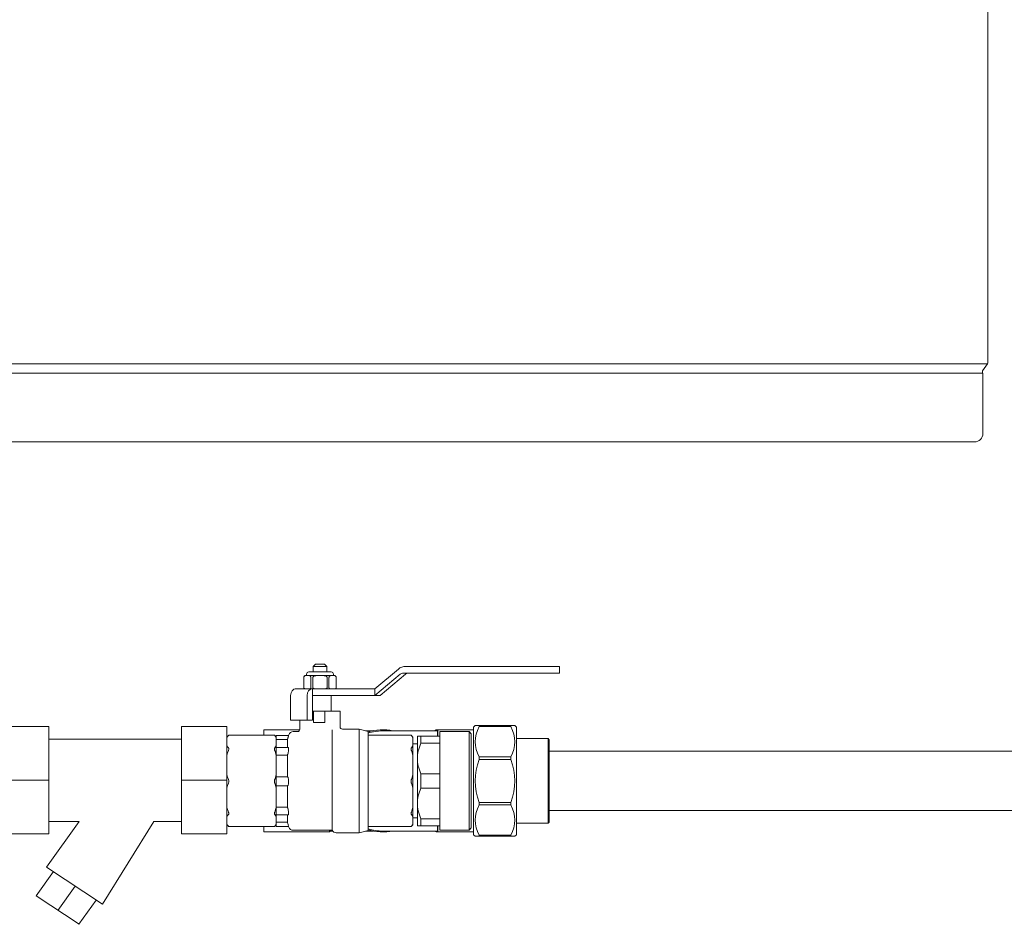
# Model space of a CAD drawing. Units: inches. Extents: x 0 to 4485, y 0 to 3105.
# Drawn here: x 2905 to 3357, y 626 to 1041 of the extents above; entities that cross this region are included whole.
import ezdxf

# ---------------------------------------------------------------- set-up
doc = ezdxf.new("R2010")
doc.units = ezdxf.units.IN
doc.layers.add('Drawing [1]', color=7, linetype='Continuous', lineweight=0)

msp = doc.modelspace()

# ---------------------------------------------------------------- linework, layer by layer
at = {"layer": 'Drawing [1]', "color": 3, "linetype": 'Continuous', "lineweight": 0, "true_color": 0x00ff00}
for p, q in [((3349.07, 883.98), (3349.07, 2228.31)), ((3348.83, 883.31), (2792.72, 883.31)), ((3346.6, 880.11), (3348.83, 883.31)), ((3346.77, 879.03), (2794.79, 879.03)), ((3346.52, 879.03), (3346.52, 879.81)), ((3346.77, 879.03), (3346.77, 851.29)), ((3342.9, 847.43), (2798.66, 847.43)), ((3342.9, 847.43), (3342.9, 847.43)), ((3040.79, 745.6), (3044.89, 745.6)), ((3036.39, 740.45), (3049.26, 740.45)), ((3036.66, 740.45), (3036.66, 740.96)), ((3037.68, 742), (3047.99, 742)), ((3045.91, 744.56), (3039.74, 744.56)), ((3039.74, 742), (3039.74, 744.56)), ((3045.91, 742), (3045.91, 744.56)), ((3049, 740.45), (3049, 740.96)), ((3068.04, 734.29), (3078.82, 743.36)), ((3079.67, 741.02), (3068.04, 731.2)), ((3082.03, 741.02), (3070.4, 731.2)), ((3143.27, 741.49), (3080.97, 741.49)), ((3082.07, 744.56), (3143.27, 744.56)), ((3143.27, 744.56), (3152.67, 744.56)), ((3152.67, 741.49), (3143.27, 741.49)), ((3152.67, 744.56), (3152.67, 741.49)), ((3035.38, 739.41), (3035.38, 734.8)), ((3035.39, 734.8), (3035.39, 739.41)), ((3038.68, 739.41), (3038.68, 734.8)), ((3039.52, 734.8), (3039.52, 739.41)), ((3046.13, 739.41), (3046.13, 734.8)), ((3046.97, 734.8), (3046.97, 739.41)), ((3050.26, 739.41), (3050.26, 734.8)), ((3050.26, 739.41), (3050.26, 734.8)), ((3031.4, 734.29), (3031.4, 734.25)), ((3031.4, 734.29), (3031.84, 734.29)), ((3039.39, 734.29), (3031.84, 734.29)), ((3039.39, 734.29), (3039.39, 731.2)), ((3039.39, 734.29), (3042.66, 734.29)), ((3068.04, 734.29), (3042.66, 734.29)), ((3068.04, 731.2), (3068.04, 734.29)), ((3029.36, 719.89), (3029.36, 731.2)), ((3036.92, 731.2), (3036.92, 719.89)), ((3039.39, 719.89), (3039.39, 731.2)), ((3042.66, 731.2), (3039.39, 731.2)), ((3042.66, 731.2), (3068.04, 731.2)), ((3047.99, 724.02), (3047.99, 731.2)), ((3068.04, 731.2), (3068.04, 731.2)), ((3068.04, 731.2), (3070.4, 731.2)), ((3070.4, 731.2), (3070.41, 731.2)), ((3070.41, 731.22), (3070.41, 731.2)), ((3039.39, 724.02), (3039.84, 724.02)), ((3039.84, 724.02), (3039.84, 718.87)), ((3039.84, 724.02), (3045.1, 724.02)), ((3045.1, 724.02), (3045.1, 718.87)), ((3045.1, 724.02), (3052.08, 724.02)), ((3052.08, 716.82), (3052.08, 724.02)), ((3036.92, 719.89), (3029.36, 719.89)), ((3033.57, 715.68), (3033.57, 719.89)), ((3039.39, 719.89), (3036.92, 719.89)), ((3045.1, 718.87), (3039.84, 718.87)), ((2918.45, 716.96), (2897.67, 716.96)), ((2918.45, 667.77), (2918.45, 716.96)), ((2979.41, 716.96), (3000.19, 716.96)), ((2979.41, 667.77), (2979.41, 716.96)), ((3000.19, 716.96), (3000.19, 667.77)), ((3017.13, 715.46), (3033.56, 715.46)), ((3017.13, 713.02), (3017.13, 715.46)), ((3032.56, 714.66), (3030.51, 714.66)), ((3048.47, 715.46), (3048.47, 714.26)), ((3048.47, 713.61), (3048.47, 713.12)), ((3060.82, 715.8), (3053.11, 715.8)), ((3060.82, 668.32), (3060.82, 715.8)), ((3064.95, 714.77), (3060.82, 715.8)), ((3063.88, 715.03), (3067.21, 715.03)), ((3064.95, 714.77), (3064.95, 669.35)), ((3096.67, 715.03), (3071.7, 715.03)), ((3095.33, 715.03), (3096.08, 715.46)), ((3096.08, 715.46), (3096.92, 715.46)), ((3096.08, 715.03), (3096.08, 715.46)), ((3096.67, 715.03), (3096.92, 715.46)), ((3096.92, 715.46), (3096.92, 712.59)), ((3113.21, 715.46), (3096.92, 715.46)), ((3097.81, 714.66), (3097.81, 669.45)), ((3097.81, 714.66), (3111.17, 714.66)), ((3111.17, 669.45), (3111.17, 714.66)), ((3112.18, 713.65), (3111.17, 714.66)), ((3112.18, 713.65), (3112.18, 670.49)), ((3113.21, 716.72), (3113.93, 717.43)), ((3113.21, 667.42), (3113.21, 716.72)), ((3115.79, 717.43), (3113.93, 717.43)), ((3115.79, 717.43), (3115.79, 716.98)), ((3130.38, 717.43), (3115.79, 717.43)), ((3115.79, 716.98), (3130.38, 716.98)), ((3130.38, 716.98), (3130.38, 717.43)), ((3132.22, 717.43), (3130.38, 717.43)), ((3132.94, 716.72), (3132.22, 717.43)), ((3132.94, 716.72), (3132.94, 667.42)), ((2918.45, 711.23), (2979.41, 711.23)), ((3000.19, 712.16), (3001.03, 713)), ((3000.19, 711.9), (3000.19, 712.16)), ((3000.19, 708.16), (3000.19, 711.9)), ((3021.94, 713.02), (3001.05, 713.02)), ((3022.79, 712.16), (3021.95, 713)), ((3022.79, 712.12), (3022.79, 712.87)), ((3028.43, 712.87), (3022.79, 712.87)), ((3022.79, 712.12), (3022.79, 711.9)), ((3022.79, 711.9), (3022.79, 708.16)), ((3027.93, 710.98), (3022.79, 710.98)), ((3027.93, 707.36), (3027.93, 711.08)), ((3028.43, 712.85), (3028.53, 713.2)), ((3048.47, 669.45), (3048.47, 713.12)), ((3084.63, 713.02), (3064.95, 713.02)), ((3085.47, 712.16), (3084.63, 713)), ((3085.47, 712.16), (3085.47, 711.9)), ((3085.47, 711.9), (3085.47, 708.16)), ((3087.52, 709.01), (3085.47, 709.01)), ((3087.52, 702.34), (3087.52, 712.59)), ((3089.08, 712.59), (3087.52, 712.59)), ((3097.81, 712.59), (3089.08, 712.59)), ((3089.08, 712.59), (3089.08, 709.36)), ((3089.08, 709.36), (3097.81, 709.36)), ((3147.43, 711.47), (3132.94, 711.47)), ((3147.43, 672.63), (3147.43, 711.47)), ((3147.95, 710.96), (3147.43, 711.47)), ((3147.95, 710.96), (3147.95, 673.16)), ((3000.19, 703.82), (3000.19, 708.16)), ((3022.79, 708.16), (3022.79, 707.36)), ((3022.79, 704.88), (3022.79, 707.36)), ((3022.79, 707.36), (3028.31, 707.36)), ((3022.79, 704.88), (3022.79, 703.82)), ((3085.47, 708.16), (3085.47, 703.82)), ((3147.95, 705.67), (4222.89, 705.67)), ((3000.19, 694.92), (3000.19, 703.82)), ((3027.93, 703.84), (3022.79, 703.84)), ((3022.79, 703.82), (3022.79, 694.92)), ((3027.93, 693.92), (3027.93, 703.93)), ((3085.47, 703.82), (3085.47, 694.92)), ((3087.52, 681.78), (3087.52, 702.34)), ((3115.79, 703.03), (3115.79, 701.93)), ((3130.38, 703.03), (3115.79, 703.03)), ((3115.79, 701.93), (3130.38, 701.93)), ((3130.38, 701.93), (3130.38, 703.03)), ((3097.81, 695.3), (3089.08, 695.3)), ((3089.08, 695.3), (3089.08, 688.79)), ((2918.45, 692.37), (2897.67, 692.37)), ((2979.41, 692.37), (3000.19, 692.37)), ((3000.19, 688.86), (3000.19, 694.92)), ((3022.79, 694.92), (3022.79, 693.59)), ((3022.79, 693.94), (3027.93, 693.94)), ((3022.79, 690.18), (3022.79, 693.59)), ((3085.47, 694.92), (3085.47, 688.86)), ((3000.19, 680.03), (3000.19, 688.86)), ((3022.79, 690.18), (3022.79, 688.86)), ((3022.79, 689.83), (3027.93, 689.83)), ((3022.79, 688.86), (3022.79, 680.03)), ((3027.93, 679.95), (3027.93, 689.83)), ((3085.47, 688.86), (3085.47, 680.03)), ((3089.08, 688.79), (3097.81, 688.79)), ((3087.52, 671.49), (3087.52, 681.78)), ((3115.79, 682.19), (3115.79, 681.09)), ((3130.38, 682.19), (3115.79, 682.19)), ((3130.38, 681.09), (3130.38, 682.19)), ((3000.19, 675.76), (3000.19, 680.03)), ((3022.79, 680.03), (3027.93, 680.03)), ((3022.79, 680.03), (3022.79, 678.97)), ((3022.79, 676.51), (3022.79, 678.97)), ((3085.47, 680.03), (3085.47, 675.76)), ((3115.79, 681.09), (3130.38, 681.09)), ((3147.95, 678.44), (4202.85, 678.44)), ((2917.42, 652.55), (2932.37, 673.54)), ((2918.45, 673.54), (2932.37, 673.54)), ((2966.6, 673.54), (2943.13, 635.59)), ((2966.6, 673.54), (2979.41, 673.54)), ((3000.19, 672.16), (3000.19, 675.76)), ((3022.79, 676.51), (3028.31, 676.51)), ((3022.79, 676.51), (3022.79, 675.76)), ((3022.79, 675.76), (3022.79, 672.16)), ((3022.79, 673.14), (3027.93, 673.14)), ((3027.93, 673.03), (3027.93, 676.51)), ((3085.47, 675.76), (3085.47, 672.16)), ((3087.52, 675.11), (3085.47, 675.11)), ((3089.08, 674.76), (3089.08, 671.49)), ((3097.81, 674.76), (3089.08, 674.76)), ((3147.43, 672.63), (3132.94, 672.63)), ((3147.95, 673.16), (3147.43, 672.63)), ((3000.19, 671.96), (3000.19, 672.16)), ((3000.19, 671.96), (3001.03, 671.1)), ((3021.94, 671.1), (3001.05, 671.1)), ((3017.13, 668.66), (3017.13, 671.1)), ((3017.13, 668.66), (3047.27, 668.66)), ((3022.79, 671.96), (3021.95, 671.1)), ((3022.79, 672.16), (3022.79, 672.02)), ((3022.79, 671.1), (3022.79, 672.02)), ((3022.79, 671.1), (3028.47, 671.1)), ((3028.46, 671.12), (3028.53, 670.92)), ((3048.47, 669.45), (3030.51, 669.45)), ((3047.27, 668.66), (3047.27, 669.45)), ((3047.51, 669.09), (3047.27, 668.66)), ((3047.51, 669.09), (3047.51, 669.45)), ((3047.51, 669.09), (3048.72, 669.09)), ((3060.82, 668.32), (3050.3, 668.32)), ((3064.95, 669.35), (3060.82, 668.32)), ((3063.88, 669.09), (3067.21, 669.09)), ((3084.63, 671.1), (3064.95, 671.1)), ((3071.7, 669.09), (3096.67, 669.09)), ((3085.47, 671.96), (3084.63, 671.1)), ((3085.47, 672.16), (3085.47, 671.96)), ((3087.52, 671.49), (3089.08, 671.49)), ((3089.08, 671.49), (3097.81, 671.49)), ((3095.33, 669.09), (3096.08, 668.66)), ((3096.08, 668.66), (3096.08, 669.09)), ((3096.08, 668.66), (3096.92, 668.66)), ((3096.67, 669.09), (3096.92, 668.66)), ((3096.92, 671.49), (3096.92, 668.66)), ((3113.21, 668.66), (3096.92, 668.66)), ((3097.81, 669.45), (3111.17, 669.45)), ((3112.18, 670.49), (3111.17, 669.45)), ((2897.67, 667.77), (2918.45, 667.77)), ((3000.19, 667.77), (2979.41, 667.77)), ((3113.21, 667.42), (3113.93, 666.69)), ((3113.93, 666.69), (3115.79, 666.69)), ((3115.79, 667.14), (3115.79, 666.69)), ((3130.38, 667.14), (3115.79, 667.14)), ((3115.79, 666.69), (3130.38, 666.69)), ((3130.38, 666.69), (3130.38, 667.14)), ((3130.38, 666.69), (3132.22, 666.69)), ((3132.94, 667.42), (3132.22, 666.69)), ((2920.59, 650.48), (2912.66, 639.36)), ((2943.13, 635.59), (2917.47, 652.55)), ((2930.61, 643.85), (2922.69, 632.73)), ((2912.66, 639.36), (2932.37, 626.34)), ((2932.35, 626.36), (2940.2, 637.36))]:
    msp.add_line(p, q, dxfattribs=at)
at = {"layer": 'Drawing [1]', "color": 3, "linetype": 'Continuous', "lineweight": 0, "true_color": 0x00ff00, "extrusion": (0, 0, -1)}
for points in [[(-3038.68, 734.8), (-3038.68, 734.8), (-3038.68, 734.79), (-3038.68, 734.79), (-3038.68, 734.79), (-3038.68, 734.78), (-3038.68, 734.78), (-3038.68, 734.78), (-3038.68, 734.77), (-3038.68, 734.77), (-3038.68, 734.77), (-3038.68, 734.76), (-3038.68, 734.76), (-3038.68, 734.76), (-3038.68, 734.75), (-3038.68, 734.75), (-3038.68, 734.75), (-3038.68, 734.75), (-3038.68, 734.74), (-3038.68, 734.74), (-3038.68, 734.74), (-3038.68, 734.74), (-3038.68, 734.74), (-3038.68, 734.74), (-3038.68, 734.74), (-3038.68, 734.73), (-3038.68, 734.73), (-3038.68, 734.73), (-3038.68, 734.73), (-3038.68, 734.72), (-3038.68, 734.72), (-3038.68, 734.72), (-3038.68, 734.72), (-3038.68, 734.71), (-3038.68, 734.71), (-3038.68, 734.71), (-3038.68, 734.7), (-3038.68, 734.7), (-3038.68, 734.7), (-3038.68, 734.69), (-3038.68, 734.69), (-3038.68, 734.69), (-3038.68, 734.68), (-3038.68, 734.68), (-3038.68, 734.67), (-3038.68, 734.67), (-3038.67, 734.67), (-3038.67, 734.66), (-3038.67, 734.66), (-3038.67, 734.65), (-3038.67, 734.64), (-3038.66, 734.63), (-3038.66, 734.63), (-3038.66, 734.62), (-3038.66, 734.61), (-3038.65, 734.6), (-3038.65, 734.6), (-3038.65, 734.59), (-3038.64, 734.58), (-3038.64, 734.58), (-3038.63, 734.57), (-3038.63, 734.56), (-3038.63, 734.56), (-3038.62, 734.55), (-3038.62, 734.55), (-3038.62, 734.54), (-3038.61, 734.54), (-3038.61, 734.53), (-3038.6, 734.53), (-3038.6, 734.52), (-3038.6, 734.52), (-3038.59, 734.52), (-3038.59, 734.51), (-3038.58, 734.51), (-3038.58, 734.5), (-3038.57, 734.49), (-3038.57, 734.48), (-3038.56, 734.48), (-3038.55, 734.47), (-3038.54, 734.46), (-3038.54, 734.45), (-3038.53, 734.45), (-3038.52, 734.44), (-3038.51, 734.43), (-3038.51, 734.43), (-3038.5, 734.42), (-3038.49, 734.41), (-3038.48, 734.41), (-3038.47, 734.4), (-3038.47, 734.4), (-3038.46, 734.39), (-3038.45, 734.39), (-3038.44, 734.38), (-3038.43, 734.38), (-3038.43, 734.38), (-3038.42, 734.37), (-3038.41, 734.37), (-3038.4, 734.36), (-3038.38, 734.36), (-3038.36, 734.35), (-3038.34, 734.34), (-3038.32, 734.34), (-3038.31, 734.33), (-3038.29, 734.33), (-3038.27, 734.32), (-3038.25, 734.32), (-3038.23, 734.31), (-3038.21, 734.31), (-3038.19, 734.31), (-3038.17, 734.3), (-3038.15, 734.3), (-3038.13, 734.3), (-3038.12, 734.3), (-3038.1, 734.3), (-3038.08, 734.29), (-3038.06, 734.29), (-3038.04, 734.29), (-3038.03, 734.29), (-3038.01, 734.29), (-3037.99, 734.29), (-3037.98, 734.29)], [(-3047.67, 734.29), (-3047.66, 734.29), (-3047.64, 734.29), (-3047.62, 734.29), (-3047.6, 734.29), (-3047.59, 734.29), (-3047.57, 734.29), (-3047.55, 734.3), (-3047.53, 734.3), (-3047.52, 734.3), (-3047.5, 734.3), (-3047.48, 734.3), (-3047.46, 734.31), (-3047.45, 734.31), (-3047.43, 734.31), (-3047.41, 734.32), (-3047.39, 734.32), (-3047.37, 734.33), (-3047.36, 734.33), (-3047.34, 734.34), (-3047.32, 734.34), (-3047.3, 734.35), (-3047.29, 734.36), (-3047.27, 734.36), (-3047.25, 734.37), (-3047.25, 734.37), (-3047.24, 734.38), (-3047.23, 734.38), (-3047.22, 734.38), (-3047.22, 734.39), (-3047.21, 734.39), (-3047.2, 734.4), (-3047.2, 734.4), (-3047.19, 734.41), (-3047.18, 734.41), (-3047.17, 734.42), (-3047.16, 734.43), (-3047.16, 734.43), (-3047.15, 734.44), (-3047.14, 734.45), (-3047.13, 734.45), (-3047.13, 734.46), (-3047.12, 734.47), (-3047.11, 734.48), (-3047.1, 734.48), (-3047.1, 734.49), (-3047.09, 734.5), (-3047.08, 734.51), (-3047.08, 734.51), (-3047.07, 734.52), (-3047.07, 734.52), (-3047.07, 734.52), (-3047.06, 734.53), (-3047.06, 734.53), (-3047.05, 734.54), (-3047.05, 734.54), (-3047.05, 734.55), (-3047.04, 734.55), (-3047.04, 734.56), (-3047.03, 734.56), (-3047.03, 734.57), (-3047.03, 734.58), (-3047.02, 734.58), (-3047.02, 734.59), (-3047.02, 734.6), (-3047.01, 734.6), (-3047.01, 734.61), (-3047.01, 734.62), (-3047, 734.63), (-3047, 734.63), (-3047, 734.64), (-3047, 734.65), (-3047, 734.66), (-3046.99, 734.66), (-3046.99, 734.67), (-3046.99, 734.67), (-3046.99, 734.67), (-3046.99, 734.68), (-3046.99, 734.68), (-3046.98, 734.69), (-3046.98, 734.69), (-3046.98, 734.69), (-3046.98, 734.7), (-3046.98, 734.7), (-3046.98, 734.7), (-3046.98, 734.71), (-3046.97, 734.71), (-3046.97, 734.71), (-3046.97, 734.72), (-3046.97, 734.72), (-3046.97, 734.72), (-3046.97, 734.72), (-3046.97, 734.73), (-3046.97, 734.73), (-3046.97, 734.73), (-3046.97, 734.73), (-3046.97, 734.74), (-3046.97, 734.74), (-3046.97, 734.74), (-3046.97, 734.74), (-3046.97, 734.74), (-3046.97, 734.74), (-3046.97, 734.74), (-3046.97, 734.75), (-3046.97, 734.75), (-3046.97, 734.75), (-3046.97, 734.75), (-3046.97, 734.76), (-3046.97, 734.76), (-3046.97, 734.76), (-3046.97, 734.77), (-3046.97, 734.77), (-3046.97, 734.77), (-3046.97, 734.78), (-3046.97, 734.78), (-3046.97, 734.78), (-3046.97, 734.79), (-3046.97, 734.79), (-3046.97, 734.79), (-3046.97, 734.8), (-3046.97, 734.8)], [(-3050.26, 734.8), (-3050.26, 734.8), (-3050.26, 734.79), (-3050.26, 734.79), (-3050.26, 734.79), (-3050.26, 734.78), (-3050.26, 734.78), (-3050.26, 734.78), (-3050.26, 734.77), (-3050.26, 734.77), (-3050.26, 734.77), (-3050.26, 734.76), (-3050.26, 734.76), (-3050.26, 734.76), (-3050.26, 734.75), (-3050.26, 734.75), (-3050.26, 734.75), (-3050.26, 734.75), (-3050.26, 734.74), (-3050.26, 734.74), (-3050.26, 734.74), (-3050.26, 734.74), (-3050.26, 734.74), (-3050.26, 734.74), (-3050.26, 734.74), (-3050.26, 734.73), (-3050.26, 734.73), (-3050.26, 734.73), (-3050.26, 734.73), (-3050.26, 734.72), (-3050.26, 734.72), (-3050.26, 734.72), (-3050.26, 734.72), (-3050.26, 734.71), (-3050.26, 734.71), (-3050.26, 734.71), (-3050.26, 734.7), (-3050.26, 734.7), (-3050.26, 734.7), (-3050.26, 734.69), (-3050.26, 734.69), (-3050.26, 734.69), (-3050.26, 734.68), (-3050.26, 734.68), (-3050.25, 734.67), (-3050.25, 734.67), (-3050.25, 734.67), (-3050.25, 734.66), (-3050.25, 734.66), (-3050.25, 734.65), (-3050.24, 734.64), (-3050.24, 734.63), (-3050.24, 734.63), (-3050.23, 734.62), (-3050.23, 734.61), (-3050.23, 734.6), (-3050.22, 734.6), (-3050.22, 734.59), (-3050.22, 734.58), (-3050.21, 734.58), (-3050.21, 734.57), (-3050.21, 734.56), (-3050.2, 734.56), (-3050.2, 734.55), (-3050.19, 734.55), (-3050.19, 734.54), (-3050.19, 734.54), (-3050.18, 734.53), (-3050.18, 734.53), (-3050.18, 734.52), (-3050.17, 734.52), (-3050.17, 734.52), (-3050.17, 734.51), (-3050.16, 734.51), (-3050.15, 734.5), (-3050.15, 734.49), (-3050.14, 734.48), (-3050.13, 734.48), (-3050.12, 734.47), (-3050.11, 734.46), (-3050.11, 734.45), (-3050.1, 734.45), (-3050.09, 734.44), (-3050.08, 734.43), (-3050.07, 734.43), (-3050.06, 734.42), (-3050.06, 734.41), (-3050.05, 734.41), (-3050.04, 734.4), (-3050.03, 734.4), (-3050.02, 734.39), (-3050.01, 734.39), (-3050.01, 734.38), (-3050, 734.38), (-3049.99, 734.38), (-3049.98, 734.37), (-3049.98, 734.37), (-3049.96, 734.36), (-3049.94, 734.36), (-3049.93, 734.35), (-3049.91, 734.34), (-3049.89, 734.34), (-3049.87, 734.33), (-3049.85, 734.33), (-3049.84, 734.32), (-3049.82, 734.32), (-3049.8, 734.31), (-3049.78, 734.31), (-3049.76, 734.31), (-3049.74, 734.3), (-3049.73, 734.3), (-3049.71, 734.3), (-3049.69, 734.3), (-3049.67, 734.3), (-3049.66, 734.29), (-3049.64, 734.29), (-3049.62, 734.29), (-3049.61, 734.29), (-3049.59, 734.29), (-3049.57, 734.29), (-3049.56, 734.29)], [(-3096.66, 712.59), (-3096.66, 712.63), (-3096.66, 712.67), (-3096.66, 712.7), (-3096.66, 712.74), (-3096.66, 712.78), (-3096.66, 712.81), (-3096.66, 712.85), (-3096.66, 712.88), (-3096.66, 712.92), (-3096.66, 712.95), (-3096.66, 712.99), (-3096.66, 713.02), (-3096.66, 713.05), (-3096.66, 713.09), (-3096.66, 713.12), (-3096.66, 713.15), (-3096.66, 713.18), (-3096.66, 713.22), (-3096.67, 713.25), (-3096.67, 713.28), (-3096.67, 713.31), (-3096.67, 713.34), (-3096.67, 713.37), (-3096.67, 713.4), (-3096.67, 713.54), (-3096.67, 713.66), (-3096.67, 713.78), (-3096.67, 713.9), (-3096.67, 714.01), (-3096.67, 714.11), (-3096.67, 714.21), (-3096.67, 714.3), (-3096.67, 714.39), (-3096.67, 714.47), (-3096.67, 714.55), (-3096.67, 714.62), (-3096.67, 714.69), (-3096.67, 714.75), (-3096.67, 714.8), (-3096.67, 714.85), (-3096.67, 714.89), (-3096.67, 714.93), (-3096.67, 714.96), (-3096.67, 714.98), (-3096.67, 715), (-3096.67, 715.02), (-3096.67, 715.03), (-3096.67, 715.03)], [(-3000.9, 712.85), (-3000.9, 712.86), (-3000.91, 712.86), (-3000.92, 712.87), (-3000.92, 712.87), (-3000.93, 712.88), (-3000.93, 712.88), (-3000.94, 712.89), (-3000.94, 712.89), (-3000.95, 712.9), (-3000.95, 712.9), (-3000.96, 712.91), (-3000.96, 712.91), (-3000.97, 712.92), (-3000.97, 712.93), (-3000.97, 712.93), (-3000.98, 712.94), (-3000.98, 712.94), (-3000.99, 712.95), (-3000.99, 712.95), (-3000.99, 712.96), (-3001, 712.96), (-3001, 712.97), (-3001, 712.97), (-3001.01, 712.98), (-3001.01, 712.98), (-3001.01, 712.98), (-3001.02, 712.98), (-3001.02, 712.99), (-3001.02, 712.99), (-3001.02, 712.99), (-3001.03, 712.99), (-3001.03, 713), (-3001.03, 713), (-3001.03, 713), (-3001.03, 713), (-3001.04, 713), (-3001.04, 713.01), (-3001.04, 713.01), (-3001.04, 713.01), (-3001.04, 713.01), (-3001.04, 713.01), (-3001.04, 713.01), (-3001.04, 713.01), (-3001.05, 713.02), (-3001.05, 713.02), (-3001.05, 713.02), (-3001.05, 713.02), (-3001.05, 713.02), (-3001.05, 713.02), (-3001.05, 713.02), (-3001.05, 713.02), (-3001.05, 713.02), (-3001.05, 713.02), (-3001.05, 713.02), (-3001.05, 713.02), (-3001.05, 713.02), (-3001.05, 713.02), (-3001.05, 713.02), (-3001.05, 713.01), (-3001.04, 713.01), (-3001.04, 713.01), (-3001.04, 713.01), (-3001.04, 713.01), (-3001.04, 713.01), (-3001.04, 713.01), (-3001.04, 713.01), (-3001.04, 713.01), (-3001.04, 713), (-3001.04, 713), (-3001.04, 713), (-3001.03, 713), (-3001.03, 713)], [(-3021.95, 713), (-3021.95, 713), (-3021.95, 713), (-3021.95, 713), (-3021.95, 713), (-3021.95, 713.01), (-3021.95, 713.01), (-3021.94, 713.01), (-3021.94, 713.01), (-3021.94, 713.01), (-3021.94, 713.01), (-3021.94, 713.01), (-3021.94, 713.01), (-3021.94, 713.01), (-3021.94, 713.02), (-3021.94, 713.02), (-3021.94, 713.02), (-3021.94, 713.02), (-3021.94, 713.02), (-3021.94, 713.02), (-3021.94, 713.02), (-3021.94, 713.02), (-3021.94, 713.02), (-3021.94, 713.02), (-3021.94, 713.02), (-3021.94, 713.02), (-3021.94, 713.02), (-3021.94, 713.02), (-3021.94, 713.02), (-3021.94, 713.01), (-3021.94, 713.01), (-3021.94, 713.01), (-3021.94, 713.01), (-3021.95, 713.01), (-3021.95, 713.01), (-3021.95, 713.01), (-3021.95, 713), (-3021.95, 713), (-3021.95, 713), (-3021.96, 713), (-3021.96, 713), (-3021.96, 712.99), (-3021.96, 712.99), (-3021.97, 712.99), (-3021.97, 712.99), (-3021.97, 712.98), (-3021.97, 712.98), (-3021.98, 712.98), (-3021.98, 712.98), (-3021.99, 712.97), (-3021.99, 712.97), (-3021.99, 712.96), (-3022, 712.96), (-3022, 712.95), (-3022.01, 712.95), (-3022.01, 712.94), (-3022.01, 712.94), (-3022.02, 712.93), (-3022.02, 712.93), (-3022.02, 712.92), (-3022.03, 712.91), (-3022.03, 712.91), (-3022.03, 712.9), (-3022.04, 712.9), (-3022.04, 712.89), (-3022.05, 712.89), (-3022.05, 712.88), (-3022.05, 712.88), (-3022.06, 712.87), (-3022.06, 712.87), (-3022.07, 712.86), (-3022.07, 712.86), (-3022.08, 712.85)], [(-3028.43, 712.85), (-3028.43, 712.85), (-3028.43, 712.85), (-3028.43, 712.85), (-3028.43, 712.85), (-3028.43, 712.85), (-3028.43, 712.84), (-3028.43, 712.84), (-3028.43, 712.84), (-3028.43, 712.83), (-3028.43, 712.83), (-3028.42, 712.82), (-3028.42, 712.81), (-3028.42, 712.81), (-3028.42, 712.8), (-3028.41, 712.79), (-3028.41, 712.78), (-3028.41, 712.78), (-3028.41, 712.77), (-3028.4, 712.76), (-3028.4, 712.75), (-3028.39, 712.74), (-3028.39, 712.73), (-3028.38, 712.72), (-3028.38, 712.71), (-3028.38, 712.7), (-3028.37, 712.68), (-3028.37, 712.66), (-3028.37, 712.65), (-3028.36, 712.63), (-3028.36, 712.61), (-3028.35, 712.59), (-3028.35, 712.57), (-3028.34, 712.55), (-3028.34, 712.53), (-3028.33, 712.51), (-3028.33, 712.49), (-3028.32, 712.47), (-3028.32, 712.44), (-3028.31, 712.42), (-3028.31, 712.4), (-3028.3, 712.37), (-3028.3, 712.35), (-3028.29, 712.33), (-3028.28, 712.3), (-3028.28, 712.28), (-3028.27, 712.25), (-3028.26, 712.23), (-3028.26, 712.2), (-3028.25, 712.18), (-3028.24, 712.15), (-3028.24, 712.12), (-3028.23, 712.1), (-3028.22, 712.07), (-3028.21, 712.04), (-3028.21, 712.01), (-3028.2, 711.98), (-3028.19, 711.95), (-3028.18, 711.92), (-3028.17, 711.89), (-3028.17, 711.86), (-3028.16, 711.83), (-3028.15, 711.8), (-3028.14, 711.77), (-3028.13, 711.73), (-3028.12, 711.7), (-3028.11, 711.67), (-3028.1, 711.64), (-3028.09, 711.6), (-3028.08, 711.57), (-3028.07, 711.54), (-3028.06, 711.5), (-3028.05, 711.47), (-3028.05, 711.46), (-3028.04, 711.44), (-3028.04, 711.42), (-3028.03, 711.41), (-3028.03, 711.39), (-3028.02, 711.38), (-3028.02, 711.36), (-3028.01, 711.34), (-3028.01, 711.33), (-3028, 711.31), (-3028, 711.29), (-3027.99, 711.28), (-3027.99, 711.26), (-3027.98, 711.24), (-3027.98, 711.23), (-3027.97, 711.21), (-3027.97, 711.2), (-3027.96, 711.18), (-3027.96, 711.16), (-3027.95, 711.15), (-3027.95, 711.13), (-3027.94, 711.12), (-3027.94, 711.1), (-3027.93, 711.08)], [(-3001.05, 671.1), (-3001.05, 671.1), (-3001.05, 671.1), (-3001.05, 671.1), (-3001.05, 671.1), (-3001.04, 671.1), (-3001.04, 671.1), (-3001.04, 671.1), (-3001.04, 671.1), (-3001.04, 671.1), (-3001.04, 671.1), (-3001.04, 671.11), (-3001.04, 671.11), (-3001.03, 671.11), (-3001.03, 671.11), (-3001.03, 671.11), (-3001.03, 671.11), (-3001.03, 671.12), (-3001.02, 671.12), (-3001.02, 671.12), (-3001.02, 671.13), (-3001.02, 671.13), (-3001.01, 671.13), (-3001.01, 671.14), (-3001.01, 671.14), (-3001, 671.14), (-3001, 671.15), (-3001, 671.15), (-3000.99, 671.15), (-3000.99, 671.16), (-3000.99, 671.16), (-3000.98, 671.16), (-3000.98, 671.17), (-3000.97, 671.17), (-3000.97, 671.18), (-3000.97, 671.18), (-3000.96, 671.19), (-3000.96, 671.19), (-3000.95, 671.19), (-3000.95, 671.2), (-3000.94, 671.2), (-3000.94, 671.21), (-3000.93, 671.21), (-3000.93, 671.22), (-3000.92, 671.22), (-3000.92, 671.23), (-3000.91, 671.23), (-3000.9, 671.24), (-3000.9, 671.24)], [(-3022.08, 671.24), (-3022.07, 671.24), (-3022.07, 671.23), (-3022.06, 671.23), (-3022.06, 671.22), (-3022.05, 671.22), (-3022.05, 671.21), (-3022.05, 671.21), (-3022.04, 671.2), (-3022.04, 671.2), (-3022.03, 671.19), (-3022.03, 671.19), (-3022.03, 671.19), (-3022.02, 671.18), (-3022.02, 671.18), (-3022.02, 671.17), (-3022.01, 671.17), (-3022.01, 671.16), (-3022.01, 671.16), (-3022, 671.16), (-3022, 671.15), (-3021.99, 671.15), (-3021.99, 671.15), (-3021.99, 671.14), (-3021.98, 671.14), (-3021.98, 671.14), (-3021.97, 671.13), (-3021.97, 671.13), (-3021.97, 671.13), (-3021.97, 671.12), (-3021.96, 671.12), (-3021.96, 671.12), (-3021.96, 671.11), (-3021.96, 671.11), (-3021.95, 671.11), (-3021.95, 671.11), (-3021.95, 671.11), (-3021.95, 671.11), (-3021.95, 671.1), (-3021.95, 671.1), (-3021.94, 671.1), (-3021.94, 671.1), (-3021.94, 671.1), (-3021.94, 671.1), (-3021.94, 671.1), (-3021.94, 671.1), (-3021.94, 671.1), (-3021.94, 671.1), (-3021.94, 671.1)]]:
    msp.add_lwpolyline(points, dxfattribs=at)
at = {"layer": 'Drawing [1]', "color": 3, "linetype": 'Continuous', "lineweight": 0, "true_color": 0x00ff00}
for points in [[(3084.63, 713), (3084.63, 713), (3084.63, 713), (3084.63, 713), (3084.63, 713), (3084.63, 713.01), (3084.63, 713.01), (3084.63, 713.01), (3084.63, 713.01), (3084.63, 713.01), (3084.63, 713.01), (3084.63, 713.01), (3084.63, 713.01), (3084.63, 713.01), (3084.63, 713.02), (3084.63, 713.02), (3084.63, 713.02), (3084.63, 713.02), (3084.63, 713.02), (3084.63, 713.02), (3084.63, 713.02), (3084.63, 713.02), (3084.63, 713.02), (3084.63, 713.02), (3084.63, 713.02), (3084.63, 713.02), (3084.63, 713.02), (3084.63, 713.02), (3084.63, 713.02), (3084.63, 713.01), (3084.63, 713.01), (3084.63, 713.01), (3084.63, 713.01), (3084.63, 713.01), (3084.63, 713.01), (3084.63, 713.01), (3084.63, 713), (3084.63, 713), (3084.64, 713), (3084.64, 713), (3084.64, 713), (3084.64, 712.99), (3084.64, 712.99), (3084.64, 712.99), (3084.64, 712.99), (3084.64, 712.98), (3084.64, 712.98), (3084.64, 712.98), (3084.65, 712.98), (3084.65, 712.97), (3084.66, 712.97), (3084.66, 712.96), (3084.67, 712.96), (3084.67, 712.95), (3084.67, 712.95), (3084.68, 712.94), (3084.68, 712.94), (3084.69, 712.93), (3084.69, 712.93), (3084.7, 712.92), (3084.7, 712.91), (3084.7, 712.91), (3084.71, 712.9), (3084.71, 712.9), (3084.72, 712.89), (3084.72, 712.89), (3084.73, 712.88), (3084.73, 712.88), (3084.74, 712.87), (3084.74, 712.87), (3084.74, 712.86), (3084.75, 712.86), (3084.75, 712.85)], [(3084.75, 671.24), (3084.75, 671.24), (3084.74, 671.23), (3084.74, 671.23), (3084.74, 671.22), (3084.73, 671.22), (3084.73, 671.21), (3084.72, 671.21), (3084.72, 671.2), (3084.71, 671.2), (3084.71, 671.19), (3084.7, 671.19), (3084.7, 671.19), (3084.7, 671.18), (3084.69, 671.18), (3084.69, 671.17), (3084.68, 671.17), (3084.68, 671.16), (3084.67, 671.16), (3084.67, 671.16), (3084.67, 671.15), (3084.66, 671.15), (3084.66, 671.15), (3084.65, 671.14), (3084.65, 671.14), (3084.64, 671.14), (3084.64, 671.13), (3084.64, 671.13), (3084.64, 671.13), (3084.64, 671.12), (3084.64, 671.12), (3084.64, 671.12), (3084.64, 671.11), (3084.64, 671.11), (3084.64, 671.11), (3084.63, 671.11), (3084.63, 671.11), (3084.63, 671.11), (3084.63, 671.1), (3084.63, 671.1), (3084.63, 671.1), (3084.63, 671.1), (3084.63, 671.1), (3084.63, 671.1), (3084.63, 671.1), (3084.63, 671.1), (3084.63, 671.1), (3084.63, 671.1), (3084.63, 671.1)], [(3096.67, 669.09), (3096.67, 669.09), (3096.67, 669.09), (3096.67, 669.09), (3096.67, 669.09), (3096.67, 669.09), (3096.67, 669.09), (3096.67, 669.09), (3096.67, 669.09), (3096.67, 669.09), (3096.67, 669.09), (3096.67, 669.09), (3096.67, 669.09), (3096.67, 669.09), (3096.67, 669.09), (3096.67, 669.09), (3096.67, 669.09), (3096.67, 669.09), (3096.67, 669.09), (3096.67, 669.09), (3096.67, 669.09), (3096.67, 669.09), (3096.67, 669.09), (3096.67, 669.09), (3096.67, 669.09), (3096.67, 669.1), (3096.67, 669.11), (3096.67, 669.14), (3096.67, 669.16), (3096.67, 669.2), (3096.67, 669.24), (3096.67, 669.28), (3096.67, 669.33), (3096.67, 669.39), (3096.67, 669.45), (3096.67, 669.52), (3096.67, 669.59), (3096.67, 669.67), (3096.67, 669.76), (3096.67, 669.85), (3096.67, 669.95), (3096.67, 670.05), (3096.67, 670.16), (3096.67, 670.28), (3096.66, 670.4), (3096.66, 670.52), (3096.66, 670.66), (3096.66, 670.79), (3096.66, 670.94), (3096.66, 670.96), (3096.66, 670.98), (3096.66, 671), (3096.66, 671.02), (3096.66, 671.05), (3096.66, 671.07), (3096.66, 671.09), (3096.66, 671.11), (3096.66, 671.14), (3096.66, 671.16), (3096.66, 671.18), (3096.66, 671.21), (3096.66, 671.23), (3096.66, 671.25), (3096.66, 671.28), (3096.66, 671.3), (3096.66, 671.32), (3096.66, 671.35), (3096.66, 671.37), (3096.66, 671.4), (3096.66, 671.42), (3096.66, 671.44), (3096.66, 671.46), (3096.66, 671.49)]]:
    msp.add_lwpolyline(points, dxfattribs=at)
for points in [[(3348.83, 883.31), (3348.98, 883.47), (3349.08, 883.76), (3349.07, 883.98)], [(3348.83, 883.31), (3348.98, 883.47), (3349.08, 883.76), (3349.07, 883.98)], [(3346.6, 880.11), (3346.52, 880.04), (3346.51, 879.91), (3346.52, 879.81)], [(3342.9, 847.43), (3345.04, 847.43), (3346.77, 849.14), (3346.77, 851.29)], [(3040.79, 745.6), (3040.43, 745.25), (3040.09, 744.91), (3039.74, 744.56)], [(3044.89, 745.6), (3045.22, 745.25), (3045.56, 744.91), (3045.91, 744.56)], [(3036.39, 740.45), (3035.82, 740.45), (3035.38, 740), (3035.38, 739.41)], [(3037.68, 742), (3037.12, 742), (3036.66, 741.55), (3036.66, 740.96)], [(3049, 740.96), (3049, 741.55), (3048.53, 742), (3047.99, 742)], [(3050.26, 739.41), (3050.26, 740), (3049.82, 740.45), (3049.26, 740.45)], [(3082.07, 744.56), (3081.05, 744.62), (3079.55, 744.09), (3078.82, 743.36)], [(3080.97, 741.49), (3080.57, 741.49), (3079.96, 741.31), (3079.67, 741.02)], [(3083.33, 741.49), (3082.92, 741.49), (3082.31, 741.31), (3082.03, 741.02)], [(3031.84, 734.29), (3030.45, 734.29), (3029.36, 732.93), (3029.36, 731.2)], [(3035.38, 734.8), (3035.38, 734.53), (3035.62, 734.29), (3035.89, 734.29)], [(3039.39, 734.29), (3038.02, 734.29), (3036.92, 732.93), (3036.92, 731.2)], [(3049.77, 734.29), (3050.03, 734.29), (3050.26, 734.53), (3050.26, 734.8)], [(3030.51, 714.66), (3029.63, 714.7), (3028.75, 714.03), (3028.53, 713.2)], [(3032.56, 714.66), (3033.13, 714.66), (3033.57, 715.13), (3033.57, 715.68)], [(3052.08, 716.82), (3052.08, 716.27), (3052.53, 715.8), (3053.11, 715.8)], [(3076.15, 715.03), (3073.09, 715.78), (3067.87, 715.52), (3064.95, 714.48)], [(3115.79, 703.03), (3113.39, 707.69), (3113.39, 712.33), (3115.79, 716.98)], [(3130.38, 716.98), (3132.75, 712.33), (3132.75, 707.69), (3130.38, 703.03)], [(3000.19, 711.9), (3000.37, 712.2), (3000.61, 712.53), (3000.9, 712.85)], [(3022.08, 712.85), (3022.36, 712.53), (3022.6, 712.2), (3022.79, 711.9)], [(3084.75, 712.85), (3085.04, 712.53), (3085.28, 712.2), (3085.47, 711.9)], [(3087.52, 702.34), (3087.52, 704.6), (3088.04, 706.94), (3089.08, 709.36)], [(3000.9, 707.2), (3000.61, 707.53), (3000.37, 707.85), (3000.19, 708.16)], [(3000.19, 703.82), (3000.37, 704.56), (3000.61, 705.31), (3000.9, 706.08)], [(3022.79, 708.16), (3022.6, 707.85), (3022.36, 707.53), (3022.08, 707.2)], [(3022.08, 706.08), (3022.36, 705.31), (3022.6, 704.56), (3022.79, 703.82)], [(3085.47, 708.16), (3085.28, 707.85), (3085.04, 707.53), (3084.75, 707.2)], [(3084.75, 706.08), (3085.04, 705.31), (3085.28, 704.56), (3085.47, 703.82)], [(3089.08, 695.3), (3088.04, 697.74), (3087.52, 700.06), (3087.52, 702.34)], [(3115.79, 682.19), (3113.39, 688.77), (3113.39, 695.34), (3115.79, 701.93)], [(3130.38, 701.93), (3132.75, 695.34), (3132.75, 688.77), (3130.38, 682.19)], [(3000.9, 692.66), (3000.61, 693.43), (3000.37, 694.18), (3000.19, 694.92)], [(3000.19, 688.86), (3000.37, 689.59), (3000.61, 690.32), (3000.9, 691.09)], [(3022.79, 694.92), (3022.6, 694.18), (3022.36, 693.43), (3022.08, 692.66)], [(3022.08, 691.09), (3022.36, 690.32), (3022.6, 689.59), (3022.79, 688.86)], [(3085.47, 694.92), (3085.28, 694.18), (3085.04, 693.43), (3084.75, 692.66)], [(3084.75, 691.09), (3085.04, 690.32), (3085.28, 689.59), (3085.47, 688.86)], [(3087.52, 681.78), (3087.52, 684.04), (3088.04, 686.4), (3089.08, 688.79)], [(3089.08, 674.76), (3088.04, 677.18), (3087.52, 679.52), (3087.52, 681.78)], [(3000.9, 677.77), (3000.61, 678.52), (3000.37, 679.28), (3000.19, 680.03)], [(3022.79, 680.03), (3022.6, 679.28), (3022.36, 678.52), (3022.08, 677.77)], [(3085.47, 680.03), (3085.28, 679.28), (3085.04, 678.52), (3084.75, 677.77)], [(3115.79, 667.14), (3113.39, 671.79), (3113.39, 676.43), (3115.79, 681.09)], [(3130.38, 681.09), (3132.75, 676.43), (3132.75, 671.79), (3130.38, 667.14)], [(3000.19, 675.76), (3000.37, 676.04), (3000.61, 676.35), (3000.9, 676.67)], [(3022.08, 676.67), (3022.36, 676.35), (3022.6, 676.04), (3022.79, 675.76)], [(3084.75, 676.67), (3085.04, 676.35), (3085.28, 676.04), (3085.47, 675.76)], [(3000.9, 671.24), (3000.61, 671.57), (3000.37, 671.85), (3000.19, 672.16)], [(3022.79, 672.16), (3022.6, 671.85), (3022.36, 671.57), (3022.08, 671.24)], [(3028.53, 670.92), (3028.75, 670.08), (3029.63, 669.41), (3030.51, 669.45)], [(3048.47, 669.45), (3048.8, 668.78), (3049.58, 668.29), (3050.3, 668.32)], [(3064.95, 670.11), (3067.12, 669.43), (3069.39, 669.09), (3071.7, 669.09)], [(3064.95, 669.64), (3067.87, 668.6), (3073.09, 668.34), (3076.15, 669.09)], [(3085.47, 672.16), (3085.28, 671.85), (3085.04, 671.57), (3084.75, 671.24)]]:
    msp.add_open_spline(points, degree=3, dxfattribs=at)
for points, knots in [([(3035.39, 739.41), (3035.39, 739.5), (3035.4, 739.6), (3035.43, 739.66), (3035.46, 739.74), (3035.5, 739.84), (3035.54, 739.9), (3035.62, 740), (3035.7, 740.11), (3035.78, 740.17), (3035.97, 740.29), (3036.19, 740.35), (3036.39, 740.37), (3036.62, 740.41), (3036.85, 740.41), (3037.04, 740.41), (3037.25, 740.41), (3037.46, 740.41), (3037.68, 740.37), (3037.9, 740.35), (3038.1, 740.29), (3038.3, 740.17), (3038.39, 740.11), (3038.49, 740), (3038.55, 739.9), (3038.59, 739.84), (3038.64, 739.74), (3038.67, 739.66), (3038.68, 739.6), (3038.68, 739.5), (3038.68, 739.41)], [0, 0, 0, 0, 0.1, 0.1, 0.1, 0.2, 0.2, 0.2, 0.3, 0.3, 0.3, 0.4, 0.4, 0.4, 0.5, 0.5, 0.5, 0.6, 0.6, 0.6, 0.7, 0.7, 0.7, 0.8, 0.8, 0.8, 0.9, 0.9, 0.9, 1, 1, 1, 1]), ([(3039.52, 739.41), (3039.52, 739.5), (3039.57, 739.6), (3039.59, 739.66), (3039.65, 739.74), (3039.73, 739.84), (3039.81, 739.9), (3039.96, 740), (3040.15, 740.11), (3040.32, 740.17), (3040.7, 740.29), (3041.12, 740.35), (3041.56, 740.37), (3041.99, 740.41), (3042.44, 740.41), (3042.83, 740.41), (3043.23, 740.41), (3043.66, 740.41), (3044.11, 740.37), (3044.53, 740.35), (3044.98, 740.29), (3045.34, 740.17), (3045.5, 740.11), (3045.72, 740), (3045.86, 739.9), (3045.92, 739.84), (3046.03, 739.74), (3046.07, 739.66), (3046.1, 739.6), (3046.13, 739.5), (3046.13, 739.41)], [0, 0, 0, 0, 0.1, 0.1, 0.1, 0.2, 0.2, 0.2, 0.3, 0.3, 0.3, 0.4, 0.4, 0.4, 0.5, 0.5, 0.5, 0.6, 0.6, 0.6, 0.7, 0.7, 0.7, 0.8, 0.8, 0.8, 0.9, 0.9, 0.9, 1, 1, 1, 1]), ([(3046.97, 739.41), (3046.97, 739.5), (3046.97, 739.6), (3047, 739.66), (3047.01, 739.74), (3047.06, 739.84), (3047.1, 739.9), (3047.17, 740), (3047.28, 740.11), (3047.35, 740.17), (3047.54, 740.29), (3047.77, 740.35), (3047.99, 740.37), (3048.19, 740.41), (3048.41, 740.41), (3048.62, 740.41), (3048.8, 740.41), (3049.04, 740.41), (3049.26, 740.37), (3049.46, 740.35), (3049.69, 740.29), (3049.87, 740.17), (3049.95, 740.11), (3050.06, 740), (3050.13, 739.9), (3050.18, 739.84), (3050.21, 739.74), (3050.22, 739.66), (3050.26, 739.6), (3050.26, 739.5), (3050.26, 739.41)], [0, 0, 0, 0, 0.1, 0.1, 0.1, 0.2, 0.2, 0.2, 0.3, 0.3, 0.3, 0.4, 0.4, 0.4, 0.5, 0.5, 0.5, 0.6, 0.6, 0.6, 0.7, 0.7, 0.7, 0.8, 0.8, 0.8, 0.9, 0.9, 0.9, 1, 1, 1, 1]), ([(3036.12, 734.29), (3035.97, 734.29), (3035.82, 734.31), (3035.69, 734.37), (3035.62, 734.39), (3035.55, 734.45), (3035.5, 734.51), (3035.46, 734.53), (3035.43, 734.59), (3035.42, 734.66), (3035.4, 734.7), (3035.4, 734.72), (3035.4, 734.74), (3035.39, 734.74), (3035.39, 734.78), (3035.39, 734.8)], [0, 0, 0, 0, 0.2, 0.2, 0.2, 0.4, 0.4, 0.4, 0.6, 0.6, 0.6, 0.8, 0.8, 0.8, 1, 1, 1, 1]), ([(3040.98, 734.29), (3040.7, 734.29), (3040.38, 734.31), (3040.11, 734.37), (3039.99, 734.39), (3039.85, 734.45), (3039.73, 734.51), (3039.67, 734.53), (3039.61, 734.59), (3039.57, 734.66), (3039.57, 734.7), (3039.55, 734.72), (3039.55, 734.74), (3039.52, 734.74), (3039.52, 734.78), (3039.52, 734.8)], [0, 0, 0, 0, 0.2, 0.2, 0.2, 0.4, 0.4, 0.4, 0.6, 0.6, 0.6, 0.8, 0.8, 0.8, 1, 1, 1, 1]), ([(3046.13, 734.8), (3046.13, 734.78), (3046.13, 734.74), (3046.11, 734.74), (3046.1, 734.72), (3046.1, 734.7), (3046.09, 734.66), (3046.05, 734.59), (3045.99, 734.53), (3045.91, 734.51), (3045.83, 734.45), (3045.67, 734.39), (3045.54, 734.37), (3045.29, 734.31), (3044.98, 734.29), (3044.69, 734.29)], [0, 0, 0, 0, 0.2, 0.2, 0.2, 0.4, 0.4, 0.4, 0.6, 0.6, 0.6, 0.8, 0.8, 0.8, 1, 1, 1, 1]), ([(3048.47, 714.26), (3048.47, 714.11), (3048.47, 714.01), (3048.47, 713.91), (3048.47, 713.81), (3048.47, 713.69), (3048.47, 713.61)], [0, 0, 0, 0, 0.5, 0.5, 0.5, 1, 1, 1, 1]), ([(3071.7, 715.03), (3071.58, 715.03), (3071.45, 715.03), (3071.33, 715.03), (3069.16, 714.99), (3067.01, 714.64), (3064.95, 713.99)], [0, 0, 0, 0, 0.5, 0.5, 0.5, 1, 1, 1, 1]), ([(3000.9, 706.08), (3000.95, 706.18), (3000.98, 706.29), (3001.01, 706.41), (3001.03, 706.53), (3001.05, 706.63), (3001.05, 706.75), (3001.05, 706.85), (3001.03, 706.96), (3001.01, 707.04), (3000.98, 707.1), (3000.95, 707.16), (3000.9, 707.2)], [0, 0, 0, 0, 0.25, 0.25, 0.25, 0.5, 0.5, 0.5, 0.75, 0.75, 0.75, 1, 1, 1, 1]), ([(3022.08, 707.2), (3022.03, 707.16), (3022.02, 707.1), (3021.98, 707.04), (3021.95, 706.96), (3021.94, 706.85), (3021.94, 706.75), (3021.94, 706.63), (3021.95, 706.53), (3021.98, 706.41), (3022.02, 706.29), (3022.03, 706.18), (3022.08, 706.08)], [0, 0, 0, 0, 0.25, 0.25, 0.25, 0.5, 0.5, 0.5, 0.75, 0.75, 0.75, 1, 1, 1, 1]), ([(3028.31, 707.36), (3028.37, 707.36), (3028.38, 707.32), (3028.43, 707.22), (3028.46, 707.12), (3028.47, 706.94), (3028.47, 706.75), (3028.47, 706.55), (3028.46, 706.31), (3028.43, 706.02), (3028.38, 705.74), (3028.34, 705.45), (3028.3, 705.17), (3028.24, 704.9), (3028.16, 704.6), (3028.08, 704.35), (3028.05, 704.19), (3027.97, 704.05), (3027.93, 703.93)], [0, 0, 0, 0, 0.166667, 0.166667, 0.166667, 0.333333, 0.333333, 0.333333, 0.5, 0.5, 0.5, 0.666667, 0.666667, 0.666667, 0.833333, 0.833333, 0.833333, 1, 1, 1, 1]), ([(3084.75, 707.2), (3084.71, 707.16), (3084.69, 707.1), (3084.65, 707.04), (3084.63, 706.96), (3084.63, 706.85), (3084.63, 706.75), (3084.63, 706.63), (3084.63, 706.53), (3084.65, 706.41), (3084.69, 706.29), (3084.71, 706.18), (3084.75, 706.08)], [0, 0, 0, 0, 0.25, 0.25, 0.25, 0.5, 0.5, 0.5, 0.75, 0.75, 0.75, 1, 1, 1, 1]), ([(3000.9, 691.09), (3000.95, 691.19), (3000.98, 691.32), (3001.01, 691.42), (3001.03, 691.58), (3001.05, 691.72), (3001.05, 691.89), (3001.05, 692.03), (3001.03, 692.17), (3001.01, 692.33), (3000.98, 692.46), (3000.95, 692.56), (3000.9, 692.66)], [0, 0, 0, 0, 0.25, 0.25, 0.25, 0.5, 0.5, 0.5, 0.75, 0.75, 0.75, 1, 1, 1, 1]), ([(3022.08, 692.66), (3022.03, 692.56), (3022.02, 692.46), (3021.98, 692.33), (3021.95, 692.17), (3021.94, 692.03), (3021.94, 691.89), (3021.94, 691.72), (3021.95, 691.58), (3021.98, 691.42), (3022.02, 691.32), (3022.03, 691.19), (3022.08, 691.09)], [0, 0, 0, 0, 0.25, 0.25, 0.25, 0.5, 0.5, 0.5, 0.75, 0.75, 0.75, 1, 1, 1, 1]), ([(3027.93, 693.92), (3027.97, 693.92), (3028.05, 693.88), (3028.08, 693.82), (3028.16, 693.74), (3028.22, 693.59), (3028.28, 693.39), (3028.34, 693.23), (3028.38, 692.98), (3028.43, 692.7), (3028.46, 692.44), (3028.47, 692.15), (3028.47, 691.89), (3028.47, 691.58), (3028.46, 691.3), (3028.43, 691.01), (3028.38, 690.77), (3028.34, 690.52), (3028.28, 690.34), (3028.22, 690.16), (3028.16, 690.02), (3028.08, 689.91), (3028.05, 689.87), (3027.97, 689.85), (3027.93, 689.83)], [0, 0, 0, 0, 0.125, 0.125, 0.125, 0.25, 0.25, 0.25, 0.375, 0.375, 0.375, 0.5, 0.5, 0.5, 0.625, 0.625, 0.625, 0.75, 0.75, 0.75, 0.875, 0.875, 0.875, 1, 1, 1, 1]), ([(3084.75, 692.66), (3084.71, 692.56), (3084.69, 692.46), (3084.65, 692.33), (3084.63, 692.17), (3084.63, 692.03), (3084.63, 691.89), (3084.63, 691.72), (3084.63, 691.58), (3084.65, 691.42), (3084.69, 691.32), (3084.71, 691.19), (3084.75, 691.09)], [0, 0, 0, 0, 0.25, 0.25, 0.25, 0.5, 0.5, 0.5, 0.75, 0.75, 0.75, 1, 1, 1, 1]), ([(3000.9, 676.67), (3000.95, 676.71), (3000.98, 676.78), (3001.01, 676.84), (3001.03, 676.92), (3001.05, 677), (3001.05, 677.1), (3001.05, 677.2), (3001.03, 677.32), (3001.01, 677.45), (3000.98, 677.57), (3000.95, 677.65), (3000.9, 677.77)], [0, 0, 0, 0, 0.25, 0.25, 0.25, 0.5, 0.5, 0.5, 0.75, 0.75, 0.75, 1, 1, 1, 1]), ([(3022.08, 677.77), (3022.03, 677.65), (3022.02, 677.57), (3021.98, 677.45), (3021.95, 677.32), (3021.94, 677.2), (3021.94, 677.1), (3021.94, 677), (3021.95, 676.92), (3021.98, 676.84), (3022.02, 676.78), (3022.03, 676.71), (3022.08, 676.67)], [0, 0, 0, 0, 0.25, 0.25, 0.25, 0.5, 0.5, 0.5, 0.75, 0.75, 0.75, 1, 1, 1, 1]), ([(3027.93, 679.95), (3027.97, 679.81), (3028.05, 679.64), (3028.08, 679.5), (3028.16, 679.24), (3028.24, 678.95), (3028.3, 678.67), (3028.34, 678.4), (3028.38, 678.1), (3028.43, 677.83), (3028.46, 677.57), (3028.47, 677.3), (3028.47, 677.1), (3028.47, 676.92), (3028.46, 676.76), (3028.43, 676.65), (3028.38, 676.57), (3028.38, 676.51), (3028.31, 676.51)], [0, 0, 0, 0, 0.166667, 0.166667, 0.166667, 0.333333, 0.333333, 0.333333, 0.5, 0.5, 0.5, 0.666667, 0.666667, 0.666667, 0.833333, 0.833333, 0.833333, 1, 1, 1, 1]), ([(3084.75, 677.77), (3084.71, 677.65), (3084.69, 677.57), (3084.65, 677.45), (3084.63, 677.32), (3084.63, 677.2), (3084.63, 677.1), (3084.63, 677), (3084.63, 676.92), (3084.65, 676.84), (3084.69, 676.78), (3084.71, 676.71), (3084.75, 676.67)], [0, 0, 0, 0, 0.25, 0.25, 0.25, 0.5, 0.5, 0.5, 0.75, 0.75, 0.75, 1, 1, 1, 1]), ([(3027.93, 673.03), (3027.97, 672.87), (3028.05, 672.69), (3028.08, 672.53), (3028.16, 672.24), (3028.22, 671.98), (3028.28, 671.79), (3028.34, 671.57), (3028.38, 671.41), (3028.43, 671.28), (3028.45, 671.2), (3028.46, 671.14), (3028.46, 671.12)], [0, 0, 0, 0, 0.25, 0.25, 0.25, 0.5, 0.5, 0.5, 0.75, 0.75, 0.75, 1, 1, 1, 1])]:
    msp.add_open_spline(points, degree=3, knots=knots, dxfattribs=at)

doc.saveas('drawing.dxf')
